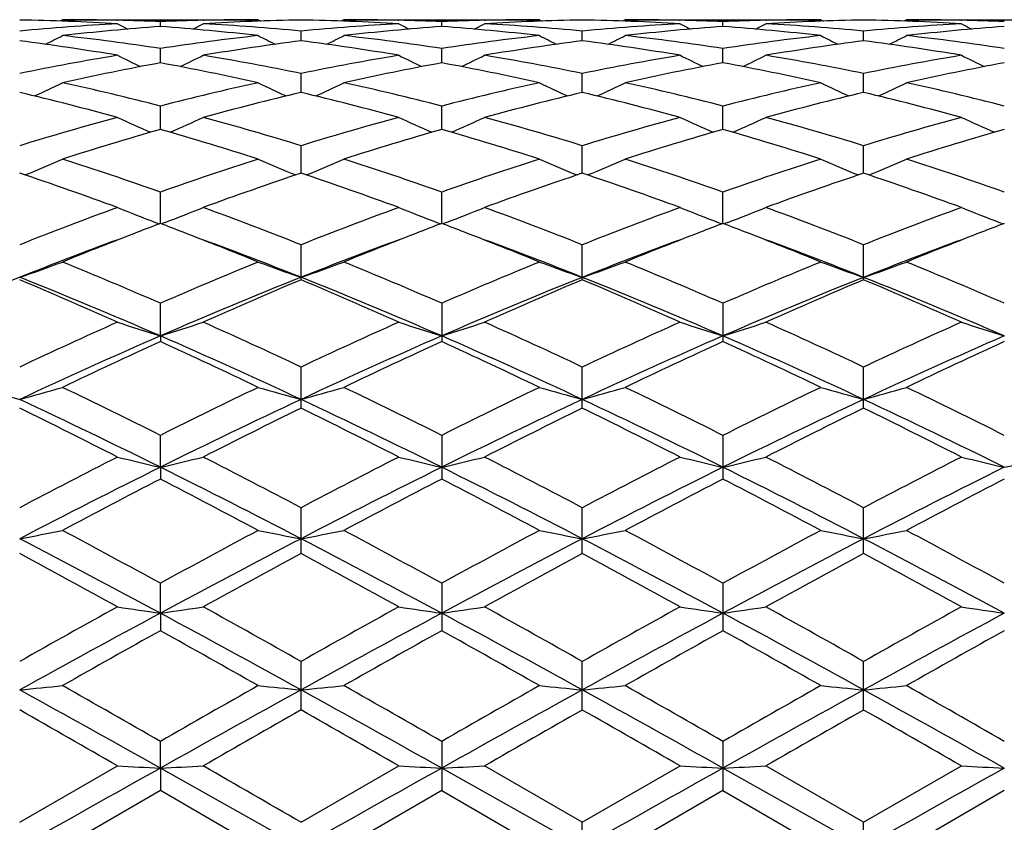
# Model space of a CAD drawing. Units: inches. Extents: x 0 to 11, y 0 to 8.5.
# Drawn here: x 1.8 to 2, y 5.3 to 5.5 of the extents above; entities that cross this region are included whole.
import ezdxf

# ---------------------------------------------------------------- set-up
doc = ezdxf.new("R2010")
doc.units = ezdxf.units.IN
doc.header["$LTSCALE"] = 0.605
doc.header["$MEASUREMENT"] = 0
doc.layers.get('0').update_dxf_attribs({"linetype": 'CONTINUOUS'})

msp = doc.modelspace()

# ---------------------------------------------------------------- linework, layer by layer
at = {"color": 7, "linetype": 'CONTINUOUS'}
for p, q in [((1.8419901999, 5.5109632784), (1.8414305475, 5.5106729399)), ((1.8419901999, 5.5109632784), (1.8826549504, 5.5109632784)), ((1.8532862805, 5.5108396733), (1.8534217509, 5.510836691)), ((1.8623219538, 5.5095538953), (1.8623219786, 5.5105629178)), ((1.8712212456, 5.5108363679), (1.8713587695, 5.5108396778)), ((1.8826549493, 5.5109632793), (1.883214576, 5.5106733323)), ((1.9004837355, 5.5109632784), (1.8999242294, 5.5106730157)), ((1.9004837355, 5.5109632784), (1.9411453365, 5.5109632784)), ((1.9117796156, 5.5108396979), (1.9119161489, 5.5108366928)), ((1.9208163629, 5.5095537701), (1.9208163029, 5.5105629823)), ((1.9297187472, 5.5108365205), (1.9298505361, 5.5108396927)), ((1.9411453357, 5.5109632801), (1.941705462, 5.5106730805)), ((1.958979715, 5.5109632784), (1.9584202535, 5.5106729689)), ((1.958979715, 5.5109632784), (1.9996428887, 5.5109632784)), ((1.9702743803, 5.5108396482), (1.9704149468, 5.5108365524)), ((1.9793119948, 5.5095540903), (1.9793119499, 5.5105628092)), ((1.9882105104, 5.510836336), (1.9883479449, 5.5108396451)), ((1.9996428883, 5.5109632788), (2.0002025437, 5.5106728888)), ((1.9996428883, 5.5109632788), (2.0002027014, 5.5106731933)), ((2.0174764464, 5.5109632784), (2.0169167732, 5.5106728809)), ((2.0174764464, 5.5109632784), (2.0581391098, 5.5109632784)), ((2.0287713233, 5.5108396463), (2.028908321, 5.5108366293)), ((1.8915692772, 5.5065790395), (1.8915692727, 5.5085867184)), ((1.9500640162, 5.5065786051), (1.9500641791, 5.5085870256)), ((2.0085596197, 5.5065786287), (2.0085596147, 5.5085870225)), ((1.8623219151, 5.5019891333), (1.8623219786, 5.5049775085)), ((1.9208164564, 5.5019888109), (1.9208163029, 5.5049777583)), ((1.9793120645, 5.5019896144), (1.9793119499, 5.5049771018)), ((1.8915692791, 5.4958302734), (1.8915692727, 5.4997686144)), ((1.9500638958, 5.4958294512), (1.9500641791, 5.4997692706)), ((2.0085596231, 5.495829522), (2.0085596147, 5.499769265)), ((1.8623218845, 5.4881593123), (1.8623219786, 5.4930122654)), ((1.9208165301, 5.4881587967), (1.9208163029, 5.4930126908)), ((1.9793121191, 5.4881600563), (1.9793119499, 5.4930115763)), ((1.8915692799, 5.4790532398), (1.8915692727, 5.4847708515)), ((1.9500637963, 5.4790521703), (1.9500641791, 5.4847718315)), ((2.0085596259, 5.4790521775), (2.0085596147, 5.4847718236)), ((1.8623218579, 5.4685960589), (1.8623219786, 5.4751270061)), ((1.9208165942, 5.4685954287), (1.9208163029, 5.4751275908)), ((1.9793121664, 5.4685970703), (1.9793119499, 5.475126061)), ((1.861316279, 5.4688236084), (1.8621187311, 5.4685185816)), ((1.8633274063, 5.4688236315), (1.8625252052, 5.4685184692)), ((1.9198109174, 5.4688230645), (1.920613247, 5.4685180385)), ((1.9218224146, 5.468823034), (1.9210197496, 5.4685177391)), ((1.9783066596, 5.4688246465), (1.9791088898, 5.4685196758)), ((1.9803178172, 5.4688246382), (1.9795153247, 5.4685194103)), ((2.0368011105, 5.4688245635), (2.0376037156, 5.468519494)), ((1.8915692727, 5.4568926245), (1.8915692727, 5.4641697853)), ((1.9500641791, 5.4568912826), (1.9500641791, 5.4641710515)), ((2.0085596147, 5.4568912917), (2.0085596147, 5.4641710412)), ((1.862321855, 5.4452232025), (1.8623219786, 5.4520090512)), ((1.9208163029, 5.4520097727), (1.9208163029, 5.4440502907)), ((1.9793119499, 5.4520078864), (1.9793119499, 5.444052268)), ((1.862321855, 5.4452232025), (1.8623219786, 5.4440510498)), ((1.8915692727, 5.4302000675), (1.8915692727, 5.4387571033)), ((1.9500641791, 5.4301985048), (1.9500641791, 5.4387586069)), ((2.0085596147, 5.4301985153), (2.0085596147, 5.4387585937)), ((1.862321855, 5.4179215251), (1.8623219786, 5.4245468106)), ((1.9208163029, 5.4245476412), (1.9208163029, 5.4154667338)), ((1.9793119499, 5.4245454708), (1.9793119499, 5.4154689708)), ((1.862321855, 5.4179215251), (1.8623219786, 5.4154675926)), ((1.8915692727, 5.4000013318), (1.8915692727, 5.4095094005)), ((1.9500641791, 5.3999996084), (1.9500641791, 5.4095110839)), ((2.0085596147, 5.39999962), (2.0085596147, 5.4095110696)), ((1.862321855, 5.3875855266), (1.8623219786, 5.3937956428)), ((1.9208163029, 5.3937965506), (1.9208163029, 5.3839431919)), ((1.9793119499, 5.3937941796), (1.9793119499, 5.3839456028)), ((1.862321855, 5.3875855266), (1.8623219786, 5.3839441175)), ((1.8915692727, 5.367456938), (1.8915692727, 5.3775506498)), ((1.9500641791, 5.3674551201), (1.9500641791, 5.3775524482)), ((2.0085596147, 5.3674551323), (2.0085596147, 5.3775524345)), ((1.862321855, 5.3553810024), (1.8623219786, 5.360937298)), ((1.9208163029, 5.3609382481), (1.9208163029, 5.3506910973)), ((1.9793119499, 5.3609357692), (1.9793119499, 5.3506935892)), ((1.8330740937, 5.3441094701), (1.8534048686, 5.3558222265)), ((1.8915692719, 5.3441090085), (1.9118992718, 5.3558222265)), ((1.9500641796, 5.3441108507), (1.9297356317, 5.3558222265)), ((1.9500641796, 5.3441108507), (1.9703980677, 5.3558222265)), ((2.0085596162, 5.3441108384), (1.9882273953, 5.3558222265)), ((2.0085596162, 5.3441108384), (2.0288914351, 5.3558222262)), ((1.862321855, 5.3553810024), (1.8623219786, 5.350692054)), ((1.8915692801, 5.3389632784), (1.862321855, 5.3553810024)), ((1.9500637403, 5.3389632784), (1.9208166013, 5.355380921)), ((2.0085596274, 5.3389632784), (1.9793121716, 5.3553811326)), ((1.8623219786, 5.350692054), (1.8419901999, 5.3389632784)), ((1.8826549519, 5.3389632779), (1.8623219786, 5.350692054)), ((1.9208163029, 5.3506910973), (1.9004837355, 5.3389632784)), ((1.9208163029, 5.3506910973), (1.9411453376, 5.3389632784)), ((1.9793119499, 5.3506935892), (1.958979715, 5.3389632784)), ((1.9793119499, 5.3506935892), (1.9996428887, 5.3389632784)), ((2.0378069794, 5.3506934591), (2.0174764464, 5.3389632784)), ((1.9500641791, 5.3338157062), (1.9500641791, 5.3441108511)), ((2.0085596147, 5.3338157187), (2.0085596147, 5.344110839))]:
    msp.add_line(p, q, dxfattribs=at)
for centre, radius, start, end in [((1.8831570439, 4.9851874491), 0.5257900504, 93.2438519922, 95.4658675089), ((1.8240937287, 4.9923586113), 0.518605423, 86.7599644354, 89.0077951454), ((1.8419898665, 4.9947050117), 0.5162582667, 88.7461924608, 89.9999630008), ((1.9012653209, 4.9818441996), 0.5291446468, 94.2206008996, 96.4318096575), ((2.0465007108, 5.8834125908), 0.4202643517, 242.6475505432, 242.9822686976), ((1.8419682196, 4.9936826505), 0.517280857, 87.7449663934, 88.7312644078), ((1.8232162358, 4.9800648653), 0.5309311087, 83.5721571363, 85.7760529791), ((1.8826865287, 4.9932953429), 0.5176682892, 91.2690868807, 92.2545399341), ((1.6780675242, 5.8835309907), 0.4204038635, 297.0195304787, 297.3540847841), ((1.9005163106, 4.9932555545), 0.5177080513, 90.990235771, 93.2420047547), ((1.841595403, 4.9866385054), 0.5243351262, 84.5308937354, 86.7591168675), ((1.882656776, 4.9945408196), 0.5164224588, 90.0002025456, 91.2535855456), ((1.9416740874, 4.9849411062), 0.5260372797, 93.2447957226, 95.4656832508), ((1.8825957408, 4.9925833422), 0.5183806214, 86.7594001977, 89.0081203506), ((1.9004831863, 4.9946009515), 0.5163623268, 88.7464434754, 89.9999390537), ((1.9597499903, 4.9818890005), 0.5290991346, 94.2199162344, 96.4313990347), ((2.1050889805, 5.8835426951), 0.4204230392, 242.6443352273, 242.9789056586), ((1.9004597731, 4.9934756454), 0.5174878762, 87.7455620193, 88.7314570121), ((1.8816783195, 4.9798083356), 0.5311891943, 83.5722212601, 85.7746219174), ((1.9411740506, 4.993527765), 0.5174358447, 91.2685518752, 92.2547995042), ((1.7366887206, 5.8833296768), 0.4201682262, 297.0168199177, 297.3517178119), ((1.959018795, 4.9931138177), 0.5178498428, 90.9908031793, 93.2416677351), ((1.9001100417, 4.9868443778), 0.5241286146, 84.5308989572, 86.7597143592), ((1.9411464509, 4.9946696872), 0.5162935912, 90.0001236766, 91.2536664019), ((1.941087666, 4.9923128054), 0.5186511141, 86.7603317941, 89.0083083181), ((2.0001781849, 4.9846423404), 0.5263358668, 93.2435309884, 95.4635780061), ((1.9589790751, 4.9949113935), 0.5160518849, 88.7458140864, 89.9999289575), ((2.0181910647, 4.9825735287), 0.5284127647, 94.2194741439, 96.433797175), ((2.1639517868, 5.8843155754), 0.4212767589, 242.6486665793, 242.9824467438), ((1.9589484549, 4.9934378799), 0.517525716, 87.7449556078, 88.7304295432), ((1.9996782774, 4.9934050708), 0.5175586113, 91.2696310257, 92.255215321), ((1.9402143925, 4.9802712602), 0.5307248676, 83.5707588581, 85.7752946472), ((1.7949743168, 5.8837661151), 0.4206505962, 297.0149896319, 297.3493473019), ((2.0175153141, 4.9929415973), 0.5180220566, 90.9905936226, 93.2411157238), ((1.9585899859, 4.9865713646), 0.5244018594, 84.5320570604, 86.7601110956), ((1.9996445067, 4.99480928), 0.5161539984, 90.0001796059, 91.254077409), ((1.9995754117, 4.992185697), 0.5187783369, 86.7605053229, 89.0077021183), ((2.0586425372, 4.9850910886), 0.5258861957, 93.2431411888, 95.4648619675), ((2.0174760789, 4.9949246881), 0.5160385902, 88.7457885267, 89.9999592013), ((2.0767217467, 4.9822396947), 0.5287483006, 94.2206655208, 96.4333993744), ((2.2221265308, 5.8837257803), 0.420606508, 242.6503041675, 242.9847048114), ((2.0174509452, 4.9937392009), 0.5172243439, 87.7444678891, 88.7306997728), ((1.64970608, 5.8848744364), 0.4233971671, 296.4686167944, 297.0099982923), ((1.7812686159, 4.9686995472), 0.5423686, 81.4053324538, 83.5718997486), ((1.9437678876, 4.9656953117), 0.5453977651, 96.4336207742, 98.5882773523), ((2.0751826646, 5.885343684), 0.4239258598, 242.9894719885, 243.5300715927), ((1.7078766213, 5.8855094758), 0.4241096276, 296.4695305881, 297.0099123635), ((1.8397070091, 4.9682073223), 0.5428639038, 81.4072633491, 83.5719326677), ((2.0021987917, 4.9662156345), 0.544874054, 96.4335362086, 98.5898499772), ((2.1332927979, 5.8846027558), 0.4230930555, 242.9897807746, 243.5317269578), ((1.7665594188, 5.8850510243), 0.42361634, 296.4745413596, 297.0155608186), ((1.8981561669, 4.9679932462), 0.5430818765, 81.4057782632, 83.5695525318), ((2.0607664991, 4.965757066), 0.545337596, 96.4354620938, 98.5901505965), ((2.1918691051, 5.8846954494), 0.423211407, 242.9859809508, 243.5276162472), ((1.8252660023, 5.8846668286), 0.4231787452, 296.4721903744, 297.013876581), ((1.9567400364, 4.9686985024), 0.5423712982, 81.4039248343, 83.5703557463), ((1.7618458685, 4.9574551156), 0.5537240614, 80.4823565012, 82.6092857802), ((1.9622467933, 4.961167722), 0.5499715666, 97.3835702557, 99.5250535987), ((1.820426378, 4.9580715264), 0.5531018982, 80.4805951164, 82.6098394073), ((2.0208393426, 4.9605144614), 0.5506315486, 97.384916209, 99.5235584744), ((1.8789437329, 4.9580297383), 0.5531400423, 80.4832068498, 82.6126966242), ((2.0793358125, 4.9603972907), 0.5507478833, 97.3834561021, 99.5220245219), ((1.9373181459, 4.9572785605), 0.5539005489, 80.4839186148, 82.6102725639), ((1.9486660843, 4.9358577287), 0.5756363262, 99.5256159721, 101.5841731373), ((2.0438118906, 5.8863500607), 0.4275340322, 243.553556503, 244.2679885725), ((1.680762802, 5.8864606366), 0.4276634556, 295.7339113939, 296.4480386329), ((1.7766708635, 4.9395950006), 0.5718357473, 78.4087079141, 80.4809879828), ((2.0073106685, 4.935099842), 0.5764086167, 99.5278712519, 101.5835972475), ((2.1023894726, 5.886464554), 0.4276735895, 243.5504105015, 244.2645901014), ((1.7393730333, 5.8862728446), 0.4274451125, 295.7309497563, 296.4457214897), ((1.8352977744, 4.9402715582), 0.5711471054, 78.408056008, 80.4825666449), ((2.0658093371, 4.9348842126), 0.5766212515, 99.5243121436, 101.5796479106), ((2.1612451504, 5.887252961), 0.4285384322, 243.5546409006, 244.267135052), ((1.7976509031, 5.8867417964), 0.4279602496, 295.7298030337, 296.4434004821), ((1.8937255318, 4.9398173986), 0.571605597, 78.4105579351, 80.4837663782), ((2.1241297476, 4.9358764738), 0.5756140497, 99.5236764691, 101.5824065906), ((2.219448207, 5.8866963307), 0.4279107586, 243.5562525912, 244.2699457806), ((1.9680470749, 4.9278144158), 0.5838273211, 100.4332363604, 102.4691936639), ((1.7557931744, 4.9238100645), 0.5879110137, 77.538474498, 79.5604023301), ((2.0264631101, 4.9281341862), 0.58349836, 100.4313675156, 102.4685427076), ((1.8141175602, 4.9230495779), 0.5886894043, 77.538670256, 79.5575426956), ((2.0846939537, 4.9295624063), 0.5820465832, 100.431172515, 102.4734129811), ((1.8727913031, 4.9239817585), 0.5877411666, 77.5358328102, 79.5581602264), ((2.1434014561, 4.9285598416), 0.5830710076, 100.4338699389, 102.4723571735), ((1.6537670196, 5.8898669377), 0.4348437964, 294.7924682812, 295.6487171938), ((1.7097724313, 4.8995710679), 0.6127347045, 75.5837201796, 77.5385283376), ((2.0162923058, 4.8935924138), 0.6188788395, 102.4703640697, 104.4058704655), ((2.0711224542, 5.890366764), 0.4354001281, 244.3507696749, 245.2057664363), ((1.7119358606, 5.8905446668), 0.4355952902, 294.7939993309, 295.648630921), ((1.7680574874, 4.8986216633), 0.6137067288, 75.5868754199, 77.5386494574), ((2.0745694324, 4.8945570669), 0.6178908946, 102.4703709043, 104.408607906), ((2.1292320672, 5.8895789392), 0.4345251124, 244.3510642113, 245.2082052519), ((1.7706418567, 5.8900115389), 0.4350237899, 294.7982633208, 295.65408916), ((1.8263368584, 4.8978617891), 0.6144954435, 75.5849546122, 77.534216893), ((2.1333445498, 4.8934721976), 0.6190101067, 102.4737730352, 104.4087010211), ((2.1877973525, 5.8896557142), 0.4346236427, 244.3473960233, 245.2041352552), ((1.8293370472, 5.8896268338), 0.4345910873, 294.7956473762, 295.6524618959), ((1.8851773535, 4.8993464631), 0.6129715671, 75.5816831882, 77.5356360713), ((1.6864662315, 4.8774911297), 0.6354816205, 74.7698917274, 76.6615039917), ((2.0363675117, 4.884609194), 0.6281382818, 103.32766971, 105.241435564), ((1.7452460374, 4.8786566322), 0.6342820787, 74.7671100329, 76.6622364512), ((2.0952064564, 4.8832516086), 0.6295378765, 103.3296716775, 105.2389360714), ((1.8038631905, 4.878921471), 0.6339954492, 74.7711418886, 76.6674490413), ((2.153684296, 4.883203943), 0.6295802068, 103.3271132609, 105.2365732659), ((1.861929686, 4.8773037094), 0.6356685301, 74.7723194702, 76.6634544478), ((2.0310961363, 4.8384678884), 0.6759589974, 105.240595392, 107.0346381119), ((2.038704266, 5.8948744832), 0.4446687294, 245.3727389941, 246.3442039292), ((1.6858806199, 5.8949729112), 0.4447824189, 293.657662672, 294.6287816986), ((1.6954274458, 4.8449815566), 0.6691800639, 72.9558988834, 74.7681535833), ((2.090045519, 4.8369485755), 0.6775444798, 105.2439434371, 107.0337304825), ((2.09726996, 5.8949741816), 0.4447890678, 245.3697427688, 246.3409491273), ((1.7444785583, 5.8947949706), 0.4445788129, 293.6546654748, 294.6265726892), ((1.7543265568, 4.8463498138), 0.6677543616, 72.9546709875, 74.7705578085), ((2.1485046019, 4.8368469897), 0.6776320527, 105.2384452921, 107.0282938459), ((2.1561146644, 5.8958035985), 0.4456871844, 245.3737581141, 246.3426555104), ((1.8027518069, 5.89531292), 0.4451407072, 293.6541083921, 294.6243599481), ((1.8126434523, 4.8456238897), 0.6685007281, 72.9582783811, 74.7724401495), ((2.2064958751, 4.8386530734), 0.6757575014, 105.2376199053, 107.0322655063), ((2.2143487824, 5.895266968), 0.4450913333, 245.3753097568, 246.3456818616), ((2.0530803628, 4.8243900934), 0.6906361918, 106.0339420277, 107.7970307133), ((1.6695267373, 4.8176514356), 0.6976753043, 72.2127521792, 73.9581447654), ((2.1113277257, 4.8251240948), 0.6898620742, 106.0310778147, 107.7961962192), ((1.7275297369, 4.8161199642), 0.6992824559, 72.2130595115, 73.954120245), ((2.1690889885, 4.8276832311), 0.6872008453, 106.031124422, 107.8030825368), ((1.786507443, 4.8177739769), 0.6975608324, 72.2091117298, 73.9546493118), ((2.2282115583, 4.8256710119), 0.6893080535, 106.0350694049, 107.8014733033), ((1.659783566, 5.9036274176), 0.4593355329, 292.3122587327, 293.3704413119), ((1.6157515459, 4.7767713653), 0.7406062235, 70.5532554441, 72.2130968011), ((2.112253831, 4.7667528915), 0.7511722933, 107.7975195972, 109.4340978408), ((2.0651062608, 5.9041840979), 0.4599435995, 246.6290873514, 247.6856811684), ((1.7179529945, 5.9043792616), 0.4601542601, 292.31422132, 293.3703516636), ((1.6737066962, 4.7750848645), 0.742376573, 70.5573666261, 72.2132926913), ((2.1702039185, 4.7684398648), 0.7494009097, 107.7976104988, 109.4377578198), ((2.1232181699, 5.9033136361), 0.458994418, 246.6293530885, 247.6886371269), ((1.7766849044, 5.903729705), 0.4594644078, 292.3176130734, 293.3754752376), ((1.7315953216, 4.7734502424), 0.7441185959, 70.5551486062, 72.2072108019), ((2.2294381429, 4.7663414482), 0.7516240713, 107.8021860233, 109.4376568793), ((2.1817697338, 5.9033692759), 0.4590669199, 246.6259198802, 247.6848188245), ((1.8353651221, 5.9033360294), 0.4590302444, 292.3149495214, 293.3739482258), ((1.7909976962, 4.7761913852), 0.7412318259, 70.5507497554, 72.2091199358), ((1.5851712902, 4.7398145754), 0.7796981346, 69.8778726851, 71.4611770419), ((2.1352838195, 4.7517675449), 0.7670340525, 108.526079827, 110.1355600136), ((1.6443763529, 4.7418950617), 0.7775001571, 69.8743021479, 71.4620354723), ((2.1946579122, 4.7492484572), 0.7697009349, 108.5285780289, 110.1322722448), ((1.7032311925, 4.7426648766), 0.7766548427, 69.8794237794, 71.4691300152), ((2.2530831272, 4.7493129972), 0.7696174341, 108.5251479786, 110.1292743564), ((1.7606272521, 4.7396087385), 0.7799019367, 69.880963848, 71.4639076883), ((2.1451459309, 4.6761461604), 0.8475674394, 110.1335696261, 111.604468044), ((2.0318338782, 5.9160038718), 0.4785879651, 248.11012251, 249.1272816157), ((1.6927570215, 5.9161023498), 0.4786987654, 290.874422284, 291.8912685754), ((1.5834814525, 4.6866141719), 0.8363676444, 68.3852372271, 69.8758650964), ((2.2047534062, 4.6732901996), 0.8506320128, 110.137746111, 111.6033038535), ((2.0903912257, 5.9160991122), 0.4786998069, 248.1073818747, 249.124353211), ((1.7513459001, 5.9159202448), 0.478495724, 290.8716641529, 291.889246615), ((1.6429675178, 4.6891836528), 0.8336149142, 68.3835478798, 69.8789004986), ((2.263105865, 4.6733880707), 0.8504897505, 110.1307602587, 111.5967775797), ((2.14922306, 5.9170101423), 0.4796693187, 248.1110459601, 249.1255529063), ((1.8096220288, 5.9165023562), 0.4791162608, 290.8714327143, 291.8872220147), ((1.701057748, 4.6879856267), 0.8348779524, 68.3879834239, 69.8813093773), ((2.3203986298, 4.6766222082), 0.8470399836, 110.1298009094, 111.6016586432), ((2.207478846, 5.9164508726), 0.4790617942, 248.112475031, 249.1283933713), ((2.1629382888, 4.6764214048), 0.8472961839, 110.7808708511, 111.1224313381), ((1.560819295, 4.6740212344), 0.8498546903, 68.8798647312, 69.2206702247), ((2.2213402057, 4.676525355), 0.8471656228, 110.7775371738, 111.1195656266), ((1.6189842901, 4.6733161982), 0.8506301152, 68.8768136003, 69.2167631457), ((2.2780934283, 4.6811272624), 0.8422464277, 110.7777272924, 111.1215476736), ((1.6789552349, 4.6771626224), 0.8465120296, 68.8761520062, 69.2177812585), ((2.3372030947, 4.67968972), 0.8438084384, 110.7821228679, 111.124773326), ((2.1760189454, 4.6426615618), 0.883501561, 111.1247682156, 112.2144170432), ((1.5456484837, 4.6351316966), 0.8915983279, 67.7913757116, 68.8709398656), ((2.2336462318, 4.6447592969), 0.8812320232, 111.1217526875, 112.2138413872), ((1.6027401538, 4.63168342), 0.8953194766, 67.7919151684, 68.867260949), ((2.2906428764, 4.648751751), 0.8769690551, 111.1241553349, 112.2217697749), ((1.6622639672, 4.634389921), 0.8924258576, 67.787238036, 68.8661986787), ((2.3508804428, 4.6443958633), 0.8816597894, 111.1272615542, 112.2194415491), ((2.1604844727, 4.6344031786), 0.885735086, 110.2816059157, 111.693901543), ((1.5605445346, 4.6249871276), 0.8958206698, 68.3139073781, 69.7100693976), ((2.2177805658, 4.6374975961), 0.8824170008, 110.2786634996, 111.6958393056), ((1.6173507053, 4.6205873809), 0.9005317815, 68.317506569, 69.7067651532), ((2.2760913488, 4.6382000282), 0.8816953407, 110.2827500225, 111.7016516715), ((1.6762337225, 4.6217547588), 0.8993040023, 68.3129478746, 69.7043372673), ((2.3359531298, 4.6346083794), 0.8855375226, 110.2847832443, 111.6978325753), ((1.6670077519, 5.9367516158), 0.5072996049, 289.1082629012, 290.1774740639), ((1.4806657902, 4.5756379147), 0.9558701867, 66.4670636416, 67.789792302), ((2.2509641192, 4.5590258001), 0.973890033, 112.2212115153, 113.5195292051), ((2.0578758287, 5.9373897637), 0.5079808301, 249.8221105269, 250.8897191654), ((1.7251852412, 5.9376138216), 0.5082179096, 289.1102657204, 290.1773895335), ((1.5379116657, 4.5725709577), 0.9591812082, 66.4718564378, 67.7900455428), ((2.3082118357, 4.5620747846), 0.9705975374, 112.2213708069, 113.5238621324), ((2.115998179, 5.9363942205), 0.5069194378, 249.8223421664, 250.8926645799), ((1.7839268146, 5.9368280897), 0.5073956881, 289.1129034614, 290.1819627503), ((1.5949348497, 4.56928801), 0.9627773043, 66.4694613679, 67.7827517865), ((2.3684496136, 4.5580593407), 0.9749728867, 112.2268003998, 113.5235927624), ((2.1745400456, 5.936436336), 0.5069742555, 249.8192832922, 250.889311373), ((1.8425942517, 5.9363986359), 0.5069337082, 289.1104771937, 290.1805994605), ((1.65555544, 4.5743877785), 0.9572530872, 66.4642439691, 67.7850175666), ((2.1982870365, 4.5391710925), 0.9881957062, 111.6894222244, 113.5264509679), ((1.4364200531, 4.51402969), 1.0228999493, 65.9427246822, 67.1839358383), ((1.4564686069, 4.5118772103), 1.01776795, 66.4988197943, 68.2824651358), ((2.2575126261, 4.5375051747), 0.9900140219, 111.6930782253, 113.5267353116), ((2.2794556561, 4.5342729851), 1.0008410689, 112.8027864228, 114.0713827554), ((1.496554311, 4.5178831568), 1.0187127173, 65.9385935998, 67.1848743154), ((1.5158230782, 4.5140105555), 1.0154682495, 66.495292929, 68.2829889118), ((2.3174176964, 4.534077745), 0.9937190311, 111.6956292843, 113.5224195447), ((2.3400020779, 4.529520473), 1.0060159956, 112.8056233917, 114.0675275364), ((1.57581394, 4.5173717197), 1.0117908682, 66.497062849, 68.2912594277), ((1.5559531347, 4.5196425589), 1.0167392416, 65.9444817535, 67.1933526241), ((2.3754755694, 4.5350192105), 0.9926823656, 111.6922262267, 113.5209115489), ((2.3983001909, 4.5298057481), 1.0056765493, 112.8015597793, 114.0640820285), ((1.6118698499, 4.5137913068), 1.0231326165, 65.9462863838, 67.1872468706), ((1.6324075013, 4.5128539293), 1.0166919213, 66.5003517819, 68.2858315629), ((2.3181305185, 4.4076448589), 1.1395055822, 114.0686514309, 115.1932509428), ((2.0244627925, 5.9668576252), 0.5462528303, 251.7509598975, 252.7330567036), ((1.70013434, 5.9669601937), 0.5463646018, 287.2684149505, 288.250239222), ((1.4144968324, 4.4250812054), 1.1203289423, 64.7966326388, 65.940507845), ((2.3792360623, 4.4020321429), 1.1456952223, 114.0734064441, 115.1919027039), ((2.0830118082, 5.9669513773), 0.5463589696, 251.7485996264, 252.7305567173), ((1.7587140353, 5.9667640007), 0.5461525391, 287.2659982071, 288.2484963924), ((1.4753077418, 4.4300966459), 1.1148060926, 64.7945986265, 65.9439873323), ((2.4373236832, 4.4025587807), 1.1450466798, 114.0653706747, 115.1846459766), ((2.1418299264, 5.9680156707), 0.5474697291, 251.7517462599, 252.7313456412), ((1.8169941415, 5.9674590825), 0.5468789418, 287.2659830531, 288.2467525754), ((1.5329008252, 4.4279503824), 1.1171322774, 64.7996031984, 65.9467698631), ((2.4930399378, 4.4087261712), 1.1382829064, 114.0643238585, 115.1901557799), ((2.200107319, 5.967398459), 0.5468159277, 251.7529867814, 252.7338788943), ((2.3255019623, 4.3801170922), 1.1614589265, 113.5026596176, 115.0856936549), ((2.3546596116, 4.3671853325), 1.1840760609, 114.5696429165, 115.6561919828), ((1.3871684095, 4.3535731404), 1.1905757661, 64.9340428873, 66.4783532385), ((1.36163528, 4.3493072804), 1.2038069159, 64.3539776121, 65.4227686336), ((2.3827137507, 4.382902496), 1.1583924809, 113.4994189175, 115.0866216941), ((2.4116727942, 4.3702175332), 1.1807018617, 114.5654728875, 115.6551461971), ((1.4173186798, 4.343438563), 1.2103123694, 64.3544312721, 65.4172932829), ((1.4434390439, 4.3486887958), 1.1959414204, 64.9366553003, 66.4740319151), ((2.4396390828, 4.3865231153), 1.1544472808, 113.4995742363, 115.0922985066), ((2.4661780932, 4.378970731), 1.1710838237, 114.5659132422, 115.6645625757), ((1.4784246329, 4.3491301622), 1.2040525413, 64.349106541, 65.417616563), ((1.5031207037, 4.3514157215), 1.19296897, 64.9327626599, 66.4740105555), ((2.5001686527, 4.3820579543), 1.1593535086, 113.5038147636, 115.0897370501), ((2.5282539911, 4.3714112732), 1.1794476476, 114.5714520009, 115.6622332485), ((1.9918398126, 6.0151963929), 0.6044004829, 253.8930451287, 254.770709141), ((1.6744770445, 6.0147060988), 0.6038832587, 285.2261241901, 286.1046886901), ((1.2650644072, 4.2328264413), 1.3330093938, 63.3812268646, 64.3546452239), ((2.4743825804, 4.2025818107), 1.366680883, 115.6559970424, 116.6054770969), ((2.0503941542, 6.0154758664), 0.6046855221, 253.8949654364, 254.7722233673), ((1.7326689086, 6.0157535545), 0.6049732902, 285.2277680986, 286.1046200969), ((1.3206098492, 4.2266699047), 1.3398353848, 63.3864653192, 64.354938935), ((2.5299355466, 4.2087088459), 1.3598861077, 115.6562070546, 116.6102669939), ((2.1085336433, 6.0142678457), 0.6034275714, 253.8951574493, 254.7746403499), ((1.7914024909, 6.0147875843), 0.6039793199, 285.2299262371, 286.1083837194), ((1.3755218303, 4.2196457046), 1.3477187976, 63.3839865629, 64.3468227667), ((2.5926169357, 4.2003298326), 1.3692505041, 115.6622109087, 116.6098575595), ((2.1670712808, 6.0143110694), 0.6034802194, 253.8926396994, 254.7718927063), ((1.8500611563, 6.0142694763), 0.6034366243, 285.2279369018, 286.1072609939), ((1.4390830121, 4.2300559212), 1.3361421909, 63.3782175308, 64.3493285659), ((1.2238317271, 4.1308486835), 1.4367415018, 63.614944534, 64.909786903), ((2.4788944805, 4.1763369166), 1.3862518324, 115.0670501228, 116.4090580661), ((1.2836695028, 4.1336990394), 1.4335908802, 63.6123965185, 64.910090735), ((2.5395272654, 4.1718660216), 1.3912067522, 115.0688247579, 116.4060326726), ((1.3445116801, 4.1383417528), 1.4283898839, 63.6139668121, 64.9163926485), ((2.5975695551, 4.1727053379), 1.3902543309, 115.0665475732, 116.4046655891), ((1.3998814922, 4.1319224603), 1.4355290692, 63.6161064711, 64.9120083233), ((1.1907938075, 4.1190444761), 1.4600177817, 63.0098275325, 63.9016921622), ((2.5146881238, 4.1574276607), 1.4171191559, 116.085261837, 117.0041459501), ((1.2532495651, 4.1270734341), 1.4510654953, 63.0053284763, 63.9026751184), ((2.5781409804, 4.1474716061), 1.4282397435, 116.0883052876, 116.9999132757), ((1.3140310804, 4.1311992145), 1.4463530893, 63.0117178488, 63.9120984086), ((2.636109047, 4.148294377), 1.427268899, 116.0838162061, 116.9961763538), ((1.3662396898, 4.1187472151), 1.4603011329, 63.0136983381, 63.9054063262), ((2.6203094136, 3.914976861), 1.6891915878, 117.0010511416, 117.777721301), ((2.0174291613, 6.0895062174), 0.6892635747, 256.2332204004, 256.995159443), ((1.7071694554, 6.0896403876), 0.6894044512, 283.0059828003, 283.7677081681), ((1.1219109342, 3.9489336051), 1.6509559691, 62.2127683583, 63.0074444321), ((2.6854952206, 3.9021806615), 1.7036309285, 117.0061788266, 117.776249496), ((2.0759740633, 6.0896195772), 0.6893856957, 256.2313860221, 256.9932253308), ((1.7657441242, 6.0893939438), 0.6891467247, 283.00411235, 283.7663534084), ((1.186262392, 3.9601889495), 1.6382697631, 62.2104902274, 63.011212371), ((2.7428292994, 3.9038956204), 1.7015741102, 116.9974586034, 117.7685503138), ((2.1347803601, 6.0909982942), 0.6907979818, 256.2338305568, 256.9938323989), ((1.8240323802, 6.090293142), 0.6900685203, 283.0041030634, 283.7649988504), ((1.2425441007, 3.9556580599), 1.6433101786, 62.2158595341, 63.0142394818), ((2.7942751392, 3.9176574653), 1.6861127074, 116.9963599624, 117.7744603601), ((2.1930681462, 6.0902080009), 0.6899814689, 256.2347950283, 256.9957938692), ((1.8823647266, 6.0908688033), 0.6906659625, 283.0064681826, 283.7666103122), ((2.6265913154, 3.8773648004), 1.7197159156, 116.3859878141, 117.4789859811), ((1.0696887731, 3.8215194526), 1.7823486695, 62.5404564325, 63.5950414002), ((2.6829427339, 3.881533166), 1.7150289294, 116.383736979, 117.4797096085), ((1.1243336929, 3.8139832169), 1.7908103929, 62.5423439035, 63.591941109), ((2.7388356004, 3.8867671956), 1.7091844071, 116.3835308065, 117.4833094991), ((1.1852231191, 3.8187852751), 1.7854456509, 62.5394469013, 63.5922215442), ((2.8005024308, 3.8805877852), 1.7161298166, 116.3867315905, 117.482018851), ((2.6816192391, 3.8314653469), 1.7833426803, 117.3494692436, 118.0873788464), ((1.0242437813, 3.7956250969), 1.8238050268, 61.9221730047, 62.6437445549), ((2.7362035394, 3.8387185734), 1.7751031256, 117.3449401496, 118.0862846203), ((1.0752948669, 3.7816458928), 1.8396404647, 61.9226662274, 62.6379054564), ((2.7844441467, 3.8585903558), 1.7527432431, 117.3455249965, 118.0963513854), ((1.1406188317, 3.7948269156), 1.824797747, 61.9169898524, 62.6381324894), ((2.8522431096, 3.8410004572), 1.7726412335, 117.3514813411, 118.0938290934), ((1.6808086999, 6.2152583102), 0.8263454121, 280.6182238094, 281.247844345), ((0.7531159829, 3.326859141), 2.3402843637, 61.70821215, 62.5183434543), ((0.8489170073, 3.5431350279), 2.1099607453, 61.2952866751, 61.9228815865), ((2.9157443528, 3.4322986981), 2.2210010222, 117.4601900293, 118.3138330769), ((2.9137848946, 3.4726099175), 2.190097908, 118.0871832368, 118.6918411807), ((2.0440509647, 6.2163182357), 0.8274268208, 258.7519026969, 259.3805977939), ((1.7390127412, 6.2167175829), 0.8278331228, 280.6194007431, 281.247795744), ((0.8138346768, 3.3311263541), 2.3354726112, 61.7066340848, 62.5184362012), ((0.899146513, 3.5276177246), 2.1275414379, 61.3007859573, 61.9232017993), ((2.9639374295, 3.4882534863), 2.1723710664, 118.08742849, 118.6969178169), ((2.9775956123, 3.4259242163), 2.2282046649, 117.4612033611, 118.3120753362), ((2.1022049977, 6.21463723), 0.8257124957, 258.7520414237, 259.3823277442), ((1.7977395601, 6.2153570936), 0.8264537398, 280.6209412173, 281.2504968196), ((0.8764078449, 3.3385868657), 2.3269712174, 61.7079778184, 62.5227554549), ((0.9473554124, 3.509020446), 2.148791829, 61.2982913436, 61.9145739138), ((3.0344547321, 3.4662484358), 2.197443719, 118.0937853899, 118.6963936295), ((3.0360696857, 3.4258665004), 2.2282458335, 117.4600210809, 118.3108771979), ((2.160739084, 6.2146873849), 0.8257688142, 258.7502342238, 259.3803636756), ((1.8563907956, 6.2146399405), 0.8257202244, 280.6195184033, 281.2496905658), ((0.9290917576, 3.3277035286), 2.3393084926, 61.7090012695, 62.5194535914), ((0.9841719239, 3.4690540625), 2.1942588351, 61.3029648655, 61.9064367816), ((0.681479865, 3.2682242972), 2.4229405171, 61.0740516799, 61.6219053293), ((2.9902700365, 3.3650701563), 2.3125934051, 118.3655131235, 118.9395215183), ((0.7519304921, 3.2902679513), 2.3978639426, 61.0693345053, 61.6229063141), ((3.0634886415, 3.3380692924), 2.3433460396, 118.3686610139, 118.9350604128), ((0.8174967969, 3.3024797592), 2.383757201, 61.0760177292, 61.6329277085), ((3.1203144237, 3.3407529802), 2.3401913339, 118.3639109369, 118.93115291), ((0.8970333649, 3.3412119507), 2.3396788821, 61.0683169896, 61.6356746444), ((3.3348858597, 2.7092118443), 3.0619394124, 118.936334064, 119.3719577368), ((2.0120448858, 6.4403681738), 1.0633758922, 261.4202853771, 261.9058746099), ((1.7125529505, 6.4405943297), 1.0636062543, 278.0948566082, 278.5803024534), ((0.4450678337, 2.8084194254), 2.9483557555, 60.6191247466, 61.071541226), ((3.4174121036, 2.666342862), 3.1110840583, 118.94167554, 119.3704093688), ((2.0705866678, 6.4405365366), 1.0635494394, 261.4191146864, 261.9046448319), ((1.7711238005, 6.4402157944), 1.0632210133, 278.0936669085, 278.5794377218), ((0.5237587162, 2.8445439264), 2.9069708362, 60.6166817971, 61.0754771399), ((3.4714387178, 2.6734095388), 3.1027357846, 118.9325538963, 119.3624878215), ((2.1293839283, 6.4427089373), 1.0657420561, 261.4206743845, 261.9050290865), ((1.8294182503, 6.4416312888), 1.0646501038, 278.093662357, 278.5785735209), ((0.5126123893, 2.7192242757), 3.0503387846, 60.6318075898, 61.0690994839), ((3.5048462186, 2.718667877), 3.0509901155, 118.9314303506, 119.3686223251), ((2.1876797122, 6.441475995), 1.0644934344, 261.4212903392, 261.9062770298), ((3.3433958059, 2.636046733), 3.1248273202, 118.2922985414, 118.9030875505), ((0.2819660515, 2.4539213024), 3.3322530285, 61.1160243229, 61.6887914196), ((3.3974774002, 2.644098719), 3.1156453032, 118.2910214022, 118.9036053162), ((0.3319049733, 2.4382712889), 3.3500885379, 61.1171900579, 61.6869041618), ((3.4509435401, 2.6533826309), 3.1050871917, 118.2904889065, 118.9051821721), ((0.3971966858, 2.4508192302), 3.3358189332, 61.115293672, 61.6874547179), ((3.5148549377, 2.6435657011), 3.1162987936, 118.292643431, 118.9051034782), ((3.5018133882, 2.4426012205), 3.3674070321, 119.1351004735, 119.5319217212), ((0.157465031, 2.3261007044), 3.5009917953, 60.4770747226, 60.8587717243), ((3.5452230958, 2.4690952378), 3.3369201406, 119.130354371, 119.530805106), ((0.1861638849, 2.273428314), 3.5615055548, 60.4775912794, 60.8527402923), ((3.5653004299, 2.5381176053), 3.257928245, 119.1310550348, 119.5412308337), ((0.3617584073, 2.4821381786), 3.3221929189, 60.4611859091, 60.8634077236), ((3.6588835792, 2.4758960624), 3.32936041, 119.1372474524, 119.5385962085), ((1.685037284, 6.9206296469), 1.5560467119, 275.4591863184, 275.7890669897), ((-0.4399352394, 1.342877029), 4.630895877, 60.188271448, 60.4777758865), ((4.3543717928, 1.0094349689), 5.0145672576, 119.5318502116, 119.7992160359), ((2.0398103768, 6.9225896256), 1.5580171211, 264.2107939038, 264.5402030654), ((1.7432494243, 6.9234120213), 1.5588432794, 275.4598025593, 275.7890417015), ((-0.4238487343, 1.2679344981), 4.7170047524, 60.1938898233, 60.4781119537), ((4.3674314934, 1.0896762322), 4.9223576758, 119.5321189894, 119.8044480347), ((2.0979741868, 6.9193881819), 1.5547990641, 264.2108670392, 264.5411085744), ((1.8019717701, 6.9207977485), 1.5562195072, 275.4606073354, 275.7904584082), ((-0.6118805825, 0.8361363677), 5.2142198233, 60.2017594592, 60.4588891035), ((4.4922426304, 0.9737913645), 5.05587348, 119.538659218, 119.8038292508), ((2.1565058503, 6.919469552), 1.5548834603, 264.2099189477, 264.5400814438), ((1.8606180672, 6.9194366426), 1.5548502565, 275.4598629001, 275.7900353816), ((-0.4667675166, 0.9884966657), 5.0389600378, 60.1955111685, 60.4615664979), ((-0.940126728, 0.3488915405), 5.7374780865, 60.7615031165, 61.0956763056), ((4.3639869123, 0.8899573875), 5.1184310213, 118.8842751052, 119.2588650201), ((-0.8773930052, 0.3565920471), 5.7286880878, 60.7608788588, 61.0955643903), ((4.4277628704, 0.8804343143), 5.1293202989, 118.8845496225, 119.2583401894), ((-0.8083794856, 0.3751582291), 5.7073500808, 60.7619750389, 61.0979189864), ((4.492089724, 0.8698408632), 5.1414125041, 118.8844207166, 119.2573341396), ((-0.7677144398, 0.3433171091), 5.7438432031, 60.7619195187, 61.095717596), ((-1.3106705739, -0.1497950025), 6.350054683, 60.1140393661, 60.3253938178), ((4.6959935432, 0.4432673015), 5.6667838378, 119.662376263, 119.8992203326), ((-1.1678057828, -0.0019439345), 6.1798253584, 60.1092199133, 60.32639221), ((4.8492436187, 0.2775440336), 5.8576818189, 119.6655508035, 119.8946453631), ((-0.8473740896, 0.4540435717), 5.6539609046, 60.1076919156, 60.3450880952), ((4.896352409, 0.2965296715), 5.8355490103, 119.6606660139, 119.8906608257), ((-0.8777438221, 0.2992326198), 5.8324631988, 60.1087947623, 60.3389078591), ((2.009124469, 8.4125360925), 3.0606777439, 267.0836754755, 267.2508054398), ((1.7154601295, 8.4134781548), 3.0616215573, 272.749453907, 272.916518949), ((-3.8423122235, -4.5849395776), 11.4657491177, 59.9941896217, 60.1114417231), ((2.0676647527, 8.4130134038), 3.0611567715, 267.0832723787, 267.2503826714), ((1.7740291015, 8.4123880246), 3.0605292029, 272.7490448157, 272.9162211771), ((2.126457019, 8.4193384409), 3.0674885481, 267.0838095019, 267.250514481), ((1.8323266108, 8.4165143493), 3.0646600669, 272.7490436688, 272.9159234155), ((2.1847568266, 8.4157615568), 3.0639064485, 267.0840214552, 267.2509436626), ((8.7126081417, -6.8823664726), 14.0245814723, 119.2386592563, 119.3756844828), ((8.7393168298, -6.8257429686), 13.9596462913, 119.2383367539, 119.3759987069), ((8.7766946656, -6.7884276867), 13.9167705094, 119.2375095145, 119.3755999985), ((8.8366496716, -6.7904850448), 13.9192790861, 119.2386189115, 119.3766797346)]:
    msp.add_arc(centre, radius, start, end, dxfattribs=at)

doc.saveas('drawing.dxf')
